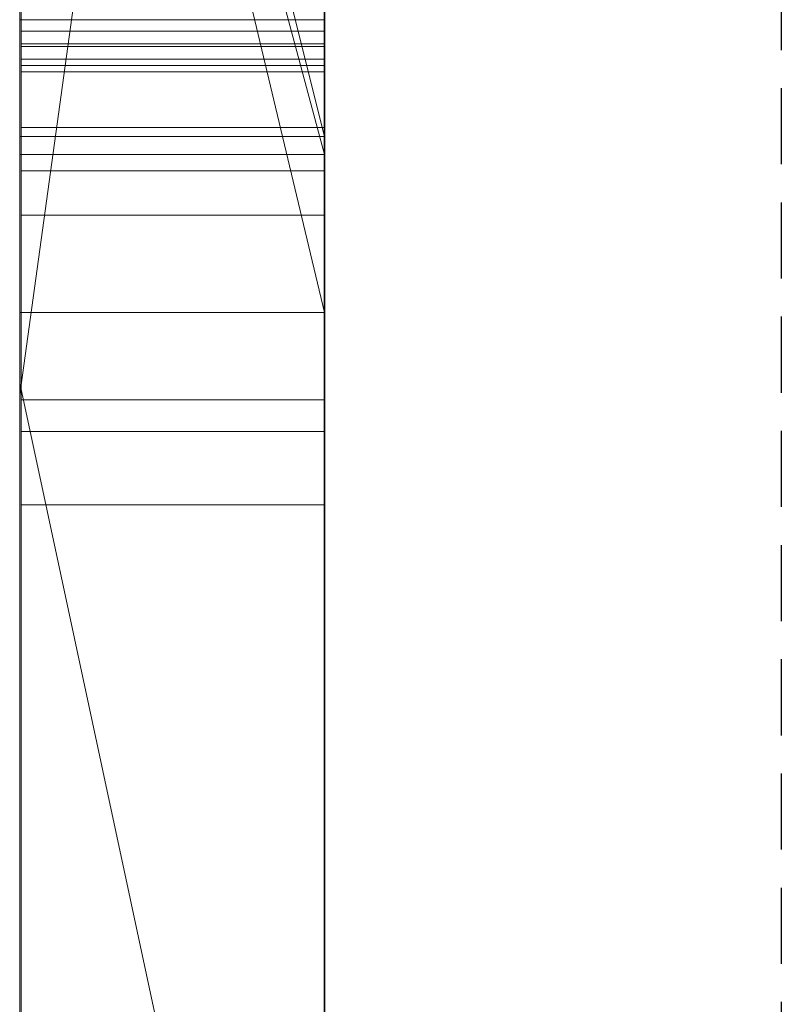
# Model space of a CAD drawing. Extents: x -1043 to 2383, y -808 to 1691.
# Drawn here: x 262 to 264, y 436 to 439 of the extents above; entities that cross this region are included whole.
import ezdxf

# ---------------------------------------------------------------- set-up
doc = ezdxf.new("R2010")
doc.units = 0
doc.header["$MEASUREMENT"] = 0
doc.linetypes.add('HIDDEN', pattern=[0.375, 0.25, -0.125])
doc.linetypes.add('solid', pattern=[0])
doc.layers.add('mark_1', color=84, linetype='solid')
doc.layers.add('stone', color=7, linetype='CONTINUOUS')

msp = doc.modelspace()

# ---------------------------------------------------------------- linework, layer by layer
at = {"layer": 'mark_1', "lineweight": 0, "extrusion": (6.12303e-17, 1, -1.83691e-16)}
for p, q in [((261.8699, 423.3815, 1797.6894), (261.8699, 448.8447, 1797.6894)), ((261.8699, 448.8447, 1768.9738), (261.8699, 423.3815, 1768.9738)), ((261.8699, 423.3815, 1797.6894), (261.8699, 448.8447, 1797.6894)), ((261.8699, 448.8447, 1768.9738), (261.8699, 423.3815, 1768.9738)), ((261.8699, 448.8447, 1868.5441), (261.8699, 423.3815, 1868.5441)), ((261.8699, 448.8447, 1838.0536), (261.8699, 437.6751, 1838.0536)), ((261.8699, 448.8447, 1828.5201), (261.8699, 437.6751, 1838.0536)), ((261.8699, 423.3815, 1849.1767), (261.8699, 448.8447, 1849.1767)), ((261.8699, 448.8447, 1818.3036), (261.8699, 423.3815, 1818.3036)), ((261.8699, 423.3815, 1830.3367), (261.8699, 448.8447, 1828.5202)), ((261.8699, 448.8447, 1849.1767), (261.8699, 423.3815, 1849.1767)), ((261.8699, 448.8447, 1838.0536), (261.8699, 423.3815, 1838.0536)), ((261.8699, 448.8447, 1828.5201), (261.8699, 423.3815, 1830.3367)), ((261.8699, 448.8447, 1818.3036), (261.8699, 423.3815, 1818.3036)), ((261.8699, 423.3815, 1597.6894), (261.8699, 448.8447, 1597.6894)), ((261.8699, 448.8447, 1568.9738), (261.8699, 423.3815, 1568.9738)), ((261.8699, 423.3815, 1597.6894), (261.8699, 448.8447, 1597.6894)), ((261.8699, 448.8447, 1568.9738), (261.8699, 423.3815, 1568.9738)), ((262.8699, 423.3815, 1797.6894), (262.8699, 448.8447, 1797.6894)), ((262.8699, 423.3815, 1849.1767), (262.8699, 448.8447, 1849.1767)), ((262.8699, 423.3815, 1597.6894), (262.8699, 448.8447, 1597.6894)), ((261.8699, 448.7406, 1518.8647), (261.8699, 423.2752, 1518.8647)), ((261.8699, 437.9452, 1486.1241), (261.8699, 448.7406, 1486.1241)), ((261.8699, 437.9452, 1480.63), (261.8699, 448.7406, 1480.63)), ((261.8699, 437.9452, 1498.1085), (261.8699, 448.7406, 1498.1085)), ((261.8699, 448.7406, 1468.6434), (261.8699, 437.7127, 1468.6434)), ((261.8699, 448.7406, 1486.1241), (261.8699, 430.484, 1490.3683)), ((261.8699, 437.9452, 1486.1241), (261.8699, 448.7406, 1486.1241)), ((261.8699, 448.7406, 1480.63), (261.8699, 431.4183, 1477.1342)), ((261.8699, 437.9452, 1480.63), (261.8699, 448.7406, 1480.63)), ((261.8699, 448.7406, 1498.1085), (261.8699, 437.9452, 1498.1085)), ((261.8699, 448.7406, 1486.1241), (261.8699, 430.484, 1490.3683)), ((261.8699, 448.7406, 1468.6434), (261.8699, 437.7127, 1468.6434)), ((261.8699, 448.7406, 1480.63), (261.8699, 431.4183, 1477.1341)), ((262.8699, 437.9452, 1480.63), (262.8699, 448.7406, 1480.63)), ((262.8699, 437.9452, 1498.1085), (262.8699, 448.7406, 1498.1085)), ((261.8699, 423.3815, 1830.3367), (261.8699, 446.7171, 1830.3367)), ((261.8699, 446.7171, 1830.3367), (261.8699, 437.6751, 1838.0536)), ((261.8699, 446.7171, 1830.3367), (261.8699, 435.3437, 1830.3367)), ((262.8699, 445.3067, 1862.8696), (262.8699, 418.8428, 1862.8696)), ((262.8699, 445.3067, 1812.8561), (262.8699, 418.8428, 1812.8561)), ((262.8699, 437.9452, 1480.63), (262.8699, 445.2492, 1480.63)), ((262.8699, 445.1739, 1712.9973), (262.8699, 437.9452, 1712.9973)), ((262.8699, 445.1739, 1412.9973), (262.8699, 437.9452, 1412.9973)), ((262.8699, 444.8993, 1831.8876), (261.8699, 437.6751, 1838.0536)), ((262.8699, 444.8993, 1831.8876), (261.8699, 437.6751, 1838.0536)), ((262.8699, 444.7067, 1462.9014), (262.8699, 433.05, 1462.9014)), ((262.8699, 444.6359, 1762.7314), (262.8699, 418.8428, 1762.7314)), ((262.8699, 444.6359, 1562.7314), (262.8699, 418.8428, 1562.7314)), ((262.8699, 444.2994, 1512.8714), (262.8699, 418.7365, 1512.8714)), ((261.8699, 443.9075, 1369.3408), (261.8699, 434.3674, 1369.3408)), ((261.8699, 443.9075, 1369.3408), (261.8699, 434.3674, 1369.3408)), ((261.8699, 443.9075, 1669.3408), (261.8699, 434.3674, 1669.3408)), ((261.8699, 443.9075, 1669.3408), (261.8699, 434.3674, 1669.3408)), ((261.8699, 442.7695, 1780.9593), (261.8699, 430.3977, 1780.9593)), ((261.8699, 442.7695, 1785.7039), (261.8699, 430.3977, 1785.7039)), ((261.8699, 430.3977, 1785.7039), (261.8699, 442.7695, 1785.7039)), ((261.8699, 442.7695, 1780.9593), (261.8699, 430.3977, 1780.9593)), ((261.8699, 442.7695, 1580.9593), (261.8699, 430.3977, 1580.9593)), ((261.8699, 442.7695, 1585.7039), (261.8699, 430.3977, 1585.7039)), ((261.8699, 430.3977, 1585.7039), (261.8699, 442.7695, 1585.7039)), ((261.8699, 442.7695, 1580.9593), (261.8699, 430.3977, 1580.9593)), ((262.8699, 442.7695, 1780.9593), (262.8699, 430.3977, 1780.9593)), ((262.8699, 442.7695, 1780.9593), (262.8699, 430.3977, 1780.9593)), ((262.8699, 442.7695, 1580.9593), (262.8699, 430.3977, 1580.9593)), ((262.8699, 442.7695, 1580.9593), (262.8699, 430.3977, 1580.9593)), ((262.8699, 438.523, 1889.7963), (261.8699, 442.5503, 1894.1977)), ((262.8699, 438.523, 1889.7963), (261.8699, 442.5503, 1894.1976)), ((262.8699, 438.523, 1889.7963), (261.8699, 442.5503, 1894.1976)), ((262.8699, 438.523, 1889.7963), (261.8699, 442.5503, 1894.1977)), ((262.8699, 438.523, 1879.8942), (261.8699, 442.5503, 1879.8941)), ((261.8699, 442.5503, 1879.8941), (261.8699, 438.523, 1879.8941)), ((261.8699, 442.5503, 1879.8942), (262.8699, 438.523, 1879.8942)), ((261.8699, 442.5503, 1879.8941), (261.8699, 438.523, 1879.8941)), ((261.8699, 442.5503, 1868.5441), (261.8699, 438.523, 1868.5441)), ((262.8699, 438.523, 1889.7962), (262.8699, 442.5503, 1894.1977)), ((261.8699, 442.3852, 1537.5749), (261.8699, 438.4633, 1537.5749)), ((262.8699, 438.4633, 1530.6011), (261.8699, 442.1983, 1535.5947)), ((261.8699, 438.4633, 1530.6011), (261.8699, 442.1983, 1530.6011)), ((261.8699, 442.1983, 1535.5948), (261.8699, 438.4633, 1535.5948)), ((262.8699, 438.4633, 1530.6011), (261.8699, 442.1983, 1535.5948)), ((261.8699, 442.1983, 1535.5948), (261.8699, 438.4633, 1535.5948)), ((261.8699, 438.4633, 1530.6011), (261.8699, 442.1983, 1530.6011)), ((261.8699, 438.4633, 1518.8647), (261.8699, 442.1983, 1518.8647)), ((262.8699, 438.4633, 1530.6011), (262.8699, 442.1983, 1530.6011)), ((262.8699, 438.4633, 1530.6011), (262.8699, 442.1983, 1530.6011)), ((261.8699, 442.1429, 1747.4572), (262.8699, 437.9452, 1743.2107)), ((261.8699, 442.1429, 1739.7159), (262.8699, 437.9452, 1739.7159)), ((261.8699, 423.2752, 1739.7159), (261.8699, 442.1429, 1739.7159)), ((262.8699, 437.9452, 1739.7159), (261.8699, 442.1429, 1739.7159)), ((262.8699, 437.9452, 1743.2107), (261.8699, 442.1429, 1747.4571)), ((262.8699, 437.9452, 1721.2378), (261.8699, 442.1429, 1727.9795)), ((261.8699, 442.1429, 1727.9795), (261.8699, 423.2752, 1727.9795)), ((261.8699, 442.1429, 1718.7415), (262.8699, 437.9452, 1712.9973)), ((261.8699, 442.1429, 1727.9795), (262.8699, 437.9452, 1721.2378)), ((261.8699, 442.1429, 1718.7415), (262.8699, 437.9452, 1712.9973)), ((261.8699, 423.2752, 1739.7159), (261.8699, 442.1429, 1739.7159)), ((261.8699, 423.2752, 1727.9795), (261.8699, 442.1429, 1727.9795)), ((261.8699, 442.1429, 1447.4572), (262.8699, 437.9452, 1443.2107)), ((261.8699, 442.1429, 1439.7159), (262.8699, 437.9452, 1439.7159)), ((261.8699, 423.2752, 1439.7159), (261.8699, 442.1429, 1439.7159)), ((262.8699, 437.9452, 1439.7159), (261.8699, 442.1429, 1439.7159)), ((262.8699, 437.9452, 1443.2107), (261.8699, 442.1429, 1447.4571)), ((262.8699, 437.9452, 1421.2378), (261.8699, 442.1429, 1427.9795)), ((261.8699, 442.1429, 1427.9795), (261.8699, 423.2752, 1427.9795)), ((261.8699, 442.1429, 1418.7415), (262.8699, 437.9452, 1412.9973)), ((261.8699, 442.1429, 1427.9795), (262.8699, 437.9452, 1421.2378)), ((261.8699, 442.1429, 1418.7415), (262.8699, 437.9452, 1412.9973)), ((261.8699, 423.2752, 1439.7159), (261.8699, 442.1429, 1439.7159)), ((261.8699, 423.2752, 1427.9795), (261.8699, 442.1429, 1427.9795)), ((262.8699, 442.1429, 1747.4571), (262.8699, 437.9452, 1743.2107)), ((262.8699, 442.1429, 1447.4571), (262.8699, 437.9452, 1443.2107)), ((261.8746, 429.0299, 1276.8827), (261.8746, 441.9992, 1275.0966)), ((261.8746, 429.0299, 1226.8827), (261.8746, 441.9992, 1225.0966)), ((261.8746, 429.0299, 1176.8827), (261.8746, 441.9992, 1175.0966)), ((262.8698, 441.9992, 1175.0966), (262.8698, 429.0299, 1176.8827)), ((262.8698, 441.9992, 1225.0966), (262.8698, 429.0299, 1226.8827)), ((262.8698, 441.9992, 1275.0966), (262.8698, 429.0299, 1276.8827)), ((261.8699, 441.9326, 1381.4381), (261.8699, 434.3674, 1369.3408)), ((261.8699, 441.9326, 1381.4381), (261.8699, 434.3674, 1369.3408)), ((261.8699, 438.9061, 1681.4381), (261.8699, 441.9326, 1681.4381)), ((261.8699, 441.9326, 1681.4381), (261.8699, 434.3674, 1669.3408)), ((261.8699, 441.9326, 1681.4381), (261.8699, 434.3674, 1669.3408)), ((261.8746, 441.9161, 1286.4321), (261.8746, 429.0299, 1284.6875)), ((261.8746, 441.9161, 1236.4321), (261.8746, 429.0299, 1234.6875)), ((261.8746, 441.9161, 1186.4321), (261.8746, 429.0299, 1184.6875)), ((262.8698, 429.0299, 1184.6875), (262.8698, 441.9161, 1186.4321)), ((262.8698, 429.0299, 1234.6875), (262.8698, 441.9161, 1236.4321)), ((262.8698, 429.0299, 1284.6875), (262.8698, 441.9161, 1286.4321)), ((262.8699, 438.9061, 1691.2591), (262.8699, 441.9326, 1695.4572)), ((261.8746, 429.0299, 1284.6875), (261.8746, 441.734, 1282.0333)), ((261.8746, 429.0299, 1234.6875), (261.8746, 441.734, 1232.0333)), ((261.8746, 429.0299, 1184.6875), (261.8746, 441.734, 1182.0333)), ((261.8746, 425.7414, 1286.025), (261.8746, 441.7236, 1288.3968)), ((261.8746, 425.7414, 1236.025), (261.8746, 441.7236, 1238.3968)), ((261.8746, 425.7414, 1186.025), (261.8746, 441.7236, 1188.3968)), ((262.8698, 441.734, 1182.0333), (262.8698, 429.0299, 1184.6875)), ((262.8698, 441.734, 1232.0333), (262.8698, 429.0299, 1234.6875)), ((262.8698, 441.734, 1282.0333), (262.8698, 429.0299, 1284.6875)), ((262.8698, 441.7236, 1188.3968), (262.8698, 425.7414, 1186.025)), ((262.8698, 441.7236, 1238.3968), (262.8698, 425.7414, 1236.025)), ((262.8698, 441.7236, 1288.3968), (262.8698, 425.7414, 1286.025)), ((261.8746, 441.7132, 1279.5577), (261.8746, 429.0299, 1276.8827)), ((261.8746, 441.7132, 1229.5577), (261.8746, 429.0299, 1226.8827)), ((261.8746, 441.7132, 1179.5577), (261.8746, 429.0299, 1176.8827)), ((262.8698, 429.0299, 1176.8827), (262.8698, 441.7132, 1179.5577)), ((262.8698, 429.0299, 1226.8827), (262.8698, 441.7132, 1229.5577)), ((262.8698, 429.0299, 1276.8827), (262.8698, 441.7132, 1279.5577)), ((261.8746, 441.6198, 1273.1734), (261.8746, 425.6999, 1275.5452)), ((261.8746, 441.6198, 1223.1734), (261.8746, 425.6999, 1225.5452)), ((261.8746, 441.6198, 1173.1734), (261.8746, 425.6999, 1175.5452)), ((262.8698, 425.6999, 1175.5452), (262.8698, 441.6198, 1173.1734)), ((262.8698, 425.6999, 1225.5452), (262.8698, 441.6198, 1223.1734)), ((262.8698, 425.6999, 1275.5452), (262.8698, 441.6198, 1273.1734)), ((261.8749, 440.8792, 2073.7658), (261.8749, 425.3352, 2073.7658)), ((262.8698, 425.3352, 2073.7658), (262.8698, 440.8792, 2073.7658)), ((262.8699, 439.4109, 1363.1018), (262.8699, 430.3357, 1363.1018)), ((262.8699, 439.4109, 1663.1018), (262.8699, 430.3357, 1663.1018)), ((261.8699, 434.9607, 1547.8294), (261.8699, 439.1819, 1547.8302)), ((261.8699, 439.1819, 1547.8302), (261.8699, 438.4633, 1547.8294)), ((261.8699, 439.1819, 1537.5749), (261.8699, 438.4633, 1537.5749)), ((262.8699, 434.9607, 1547.8294), (262.8699, 439.1819, 1547.8302)), ((261.8699, 438.9061, 1398.1582), (262.8699, 438.9061, 1398.1582)), ((261.8699, 438.9061, 1381.4381), (262.8699, 438.9061, 1381.4381)), ((261.8699, 438.9061, 1398.1582), (261.8699, 438.9061, 1381.4381)), ((261.8699, 438.9061, 1398.1582), (262.8699, 438.9061, 1398.1582)), ((261.8699, 428.3165, 1398.1582), (261.8699, 438.9061, 1398.1582)), ((261.8699, 438.9061, 1381.4381), (261.8699, 434.3674, 1369.3408)), ((261.8699, 438.9061, 1381.4381), (261.8699, 434.3674, 1369.3408)), ((261.8699, 438.9061, 1398.1582), (261.8699, 434.3674, 1386.0233)), ((261.8699, 438.9061, 1381.4381), (261.8699, 438.9061, 1398.1582)), ((261.8699, 434.3674, 1386.0233), (261.8699, 438.9061, 1398.1582)), ((261.8699, 438.9061, 1398.1582), (261.8699, 428.3165, 1398.1582)), ((262.8699, 438.9061, 1681.4381), (261.8699, 438.9061, 1681.4381)), ((261.8699, 438.9061, 1698.1582), (262.8699, 438.9061, 1698.1582)), ((261.8699, 438.9061, 1681.4381), (262.8699, 438.9061, 1681.4381)), ((261.8699, 438.9061, 1698.1582), (261.8699, 438.9061, 1681.4381)), ((261.8699, 438.9061, 1698.1582), (262.8699, 438.9061, 1698.1582)), ((261.8699, 428.3165, 1698.1582), (261.8699, 438.9061, 1698.1582)), ((261.8699, 438.9061, 1681.4381), (261.8699, 434.3674, 1669.3408)), ((261.8699, 438.9061, 1681.4381), (261.8699, 434.3674, 1669.3408)), ((261.8699, 438.9061, 1698.1582), (261.8699, 434.3674, 1686.0233)), ((261.8699, 438.9061, 1681.4381), (261.8699, 438.9061, 1698.1582)), ((261.8699, 434.3674, 1686.0233), (261.8699, 438.9061, 1698.1582)), ((261.8699, 438.9061, 1698.1582), (261.8699, 428.3165, 1698.1582)), ((262.8699, 438.9061, 1398.1582), (262.8699, 438.9061, 1381.4381)), ((262.8699, 428.3165, 1398.1582), (262.8699, 438.9061, 1398.1582)), ((262.8699, 438.9061, 1698.1582), (262.8699, 438.9061, 1681.4381)), ((262.8699, 428.3165, 1698.1582), (262.8699, 438.9061, 1698.1582)), ((261.8749, 438.8687, 2034.6459), (262.8698, 438.8687, 2034.6459)), ((261.8749, 438.8687, 2026.9241), (262.8698, 438.8687, 2026.9241)), ((261.8746, 425.693, 1278.1579), (261.8746, 438.8272, 1280.8537)), ((261.8746, 438.8272, 1280.8537), (261.8746, 425.7345, 1283.4123)), ((261.8746, 438.8272, 1280.8537), (262.8698, 438.8272, 1280.8537)), ((261.8746, 425.693, 1228.1579), (261.8746, 438.8272, 1230.8537)), ((261.8746, 438.8272, 1230.8537), (261.8746, 425.7345, 1233.4123)), ((261.8746, 438.8272, 1230.8537), (262.8698, 438.8272, 1230.8537)), ((261.8746, 425.693, 1178.1579), (261.8746, 438.8272, 1180.8537)), ((261.8746, 438.8272, 1180.8537), (261.8746, 425.7345, 1183.4123)), ((261.8746, 438.8272, 1180.8537), (262.8698, 438.8272, 1180.8537)), ((261.8749, 425.5347, 2075.7929), (261.8749, 438.8176, 2075.7929)), ((261.8749, 438.8176, 2075.7929), (262.8698, 438.8176, 2075.7929)), ((262.8698, 425.7345, 1183.4123), (262.8698, 438.8272, 1180.8537)), ((262.8698, 438.8272, 1180.8537), (262.8698, 425.693, 1178.1579)), ((262.8698, 425.7345, 1233.4123), (262.8698, 438.8272, 1230.8537)), ((262.8698, 438.8272, 1230.8537), (262.8698, 425.693, 1228.1579)), ((262.8698, 425.7345, 1283.4123), (262.8698, 438.8272, 1280.8537)), ((262.8698, 438.8272, 1280.8537), (262.8698, 425.693, 1278.1579)), ((262.8698, 438.8176, 2075.7929), (262.8698, 425.5347, 2075.7929)), ((261.8749, 438.7761, 2079.5091), (261.8749, 425.356, 2079.5091)), ((261.8749, 438.7761, 2079.5091), (262.8698, 438.7761, 2079.5091)), ((261.8749, 425.311, 2081.5361), (261.8749, 438.7553, 2081.5361)), ((261.8749, 438.7553, 2081.5361), (262.8698, 438.7553, 2081.5361)), ((262.8698, 425.356, 2079.5091), (262.8698, 438.7761, 2079.5091)), ((262.8698, 438.7553, 2081.5361), (262.8698, 425.311, 2081.5361)), ((261.8749, 425.5935, 2087.6172), (261.8749, 438.7346, 2087.6172)), ((261.8749, 438.7346, 2087.6172), (262.8698, 438.7346, 2087.6172)), ((262.8698, 438.7346, 2087.6172), (262.8698, 425.5935, 2087.6172)), ((261.8749, 438.5524, 2085.5902), (261.8749, 425.5555, 2085.5902)), ((261.8749, 438.5524, 2085.5902), (262.8698, 438.5524, 2085.5902)), ((262.8698, 425.5555, 2085.5902), (262.8698, 438.5524, 2085.5902)), ((261.8699, 438.523, 1886.7044), (262.8699, 438.523, 1886.7044)), ((261.8699, 438.523, 1879.8942), (262.8699, 438.523, 1877.399)), ((261.8699, 438.523, 1886.7044), (261.8699, 438.523, 1879.8942)), ((262.8699, 438.523, 1879.8942), (261.8699, 438.523, 1879.8941)), ((261.8699, 438.523, 1886.7044), (262.8699, 438.523, 1886.7044)), ((261.8699, 434.0729, 1886.7044), (261.8699, 438.523, 1886.7044)), ((261.8699, 438.523, 1868.5441), (261.8699, 438.523, 1879.8941)), ((261.8699, 438.523, 1877.399), (261.8699, 434.0729, 1877.399)), ((261.8699, 438.523, 1868.5441), (261.8699, 434.0729, 1868.5441)), ((261.8699, 438.523, 1877.399), (261.8699, 438.523, 1868.5441)), ((261.8699, 438.523, 1886.7044), (261.8699, 434.0729, 1886.7044)), ((261.8699, 438.523, 1877.399), (261.8699, 434.0729, 1877.399)), ((261.8699, 438.523, 1886.7044), (261.8699, 438.523, 1877.399)), ((262.8699, 438.523, 1886.7044), (262.8699, 438.523, 1877.399)), ((262.8699, 438.523, 1889.7963), (262.8699, 438.523, 1879.8942)), ((262.8699, 434.0729, 1886.7044), (262.8699, 438.523, 1886.7044)), ((262.8699, 438.4633, 1530.6011), (261.8699, 438.4633, 1530.6011)), ((262.8699, 438.4633, 1530.6011), (261.8699, 438.4633, 1535.5948)), ((261.8699, 438.4633, 1530.6011), (262.8699, 438.4633, 1530.6011)), ((262.8699, 438.4633, 1530.6011), (261.8699, 438.4633, 1535.5948)), ((261.8699, 438.4633, 1530.6011), (261.8699, 438.4633, 1535.5948)), ((261.8699, 438.4633, 1547.8294), (261.8699, 438.4633, 1537.5749)), ((261.8699, 438.4633, 1537.5749), (261.8699, 438.4633, 1535.5948)), ((261.8699, 438.4633, 1530.6011), (261.8699, 438.4633, 1518.8647)), ((261.8699, 438.4633, 1518.8647), (261.8699, 434.9607, 1518.8647)), ((261.8699, 438.4633, 1547.8294), (261.8699, 434.9607, 1547.8294)), ((261.8699, 438.4633, 1518.8647), (261.8699, 438.4633, 1547.8294)), ((261.8749, 438.4096, 1986.8675), (262.8698, 438.4096, 1986.8675)), ((261.8749, 438.2643, 1984.8405), (262.8698, 438.2643, 1984.8405)), ((262.8699, 437.9452, 1480.63), (261.8699, 437.9452, 1486.1241)), ((261.8699, 437.9452, 1486.1241), (262.8699, 437.9452, 1480.63)), ((261.8699, 437.9452, 1480.63), (262.8699, 437.9452, 1480.63)), ((261.8699, 437.9452, 1486.1241), (261.8699, 437.9452, 1480.63)), ((262.8699, 437.9452, 1480.63), (261.8699, 437.9452, 1480.63)), ((261.8699, 437.9452, 1498.1085), (262.8699, 437.9452, 1498.1085)), ((261.8699, 437.9452, 1498.1085), (262.8699, 437.9452, 1498.1085)), ((261.8699, 430.484, 1490.3683), (261.8699, 437.9452, 1498.1085)), ((261.8699, 437.9452, 1486.1241), (261.8699, 430.484, 1490.3683)), ((261.8699, 437.9452, 1480.63), (261.8699, 431.4183, 1477.1342)), ((261.8699, 423.2752, 1486.1241), (261.8699, 437.9452, 1486.1241)), ((261.8699, 430.484, 1490.3683), (261.8699, 437.9452, 1486.1241)), ((261.8699, 437.9452, 1498.1085), (261.8699, 430.484, 1490.3683)), ((261.8699, 437.9452, 1486.1241), (261.8699, 437.9452, 1480.63)), ((261.8699, 437.9452, 1480.63), (261.8699, 423.2752, 1480.63)), ((261.8699, 437.9452, 1486.1241), (261.8699, 423.2752, 1486.1241)), ((261.8699, 423.2752, 1480.63), (261.8699, 437.9452, 1480.63)), ((261.8699, 431.4183, 1477.1341), (261.8699, 437.9452, 1480.63)), ((262.8699, 423.2752, 1739.7159), (262.8699, 437.9452, 1739.7159)), ((262.8699, 437.9452, 1739.7159), (262.8699, 437.9452, 1743.2107)), ((262.8699, 437.9452, 1721.2378), (262.8699, 418.7365, 1721.2378)), ((262.8699, 437.9452, 1712.9973), (262.8699, 437.9452, 1721.2378)), ((262.8699, 430.484, 1490.3683), (262.8699, 437.9452, 1498.1085)), ((262.8699, 423.2752, 1439.7159), (262.8699, 437.9452, 1439.7159)), ((262.8699, 437.9452, 1439.7159), (262.8699, 437.9452, 1443.2107)), ((262.8699, 437.9452, 1421.2378), (262.8699, 418.7365, 1421.2378)), ((262.8699, 437.9452, 1412.9973), (262.8699, 437.9452, 1421.2378)), ((261.8699, 437.7127, 1468.6434), (262.8699, 433.05, 1462.9014)), ((261.8699, 437.7127, 1468.6434), (261.8699, 431.4183, 1477.1341)), ((261.8699, 437.7127, 1468.6434), (262.8699, 433.05, 1462.9014)), ((261.8699, 437.7127, 1468.6434), (261.8699, 431.4183, 1477.1341)), ((261.8699, 437.6751, 1838.0536), (261.8699, 427.9047, 1838.0536)), ((261.8749, 437.6578, 1986.5746), (262.8698, 437.6578, 1986.5746)), ((261.8749, 437.554, 1985.2095), (262.8698, 437.554, 1985.2095)), ((261.8749, 437.3131, 1985.9128), (262.8698, 437.3131, 1985.9128))]:
    msp.add_line(p, q, dxfattribs=at)
at = {"layer": 'mark_1', "lineweight": 0, "extrusion": (1, -6.12303e-17, 0)}
for centre, radius, start, end in [((435.6407, 2029.1244, 261.8749), 6.3959, 53.18341, 59.68873), ((438.1944, 2079.2631, 262.8698), 3.5258, 280.1816, 289.9599), ((438.5606, 2080.4603, 261.8749), 5.1298, 80.7897, 89.5338), ((438.7761, 2076.5584, 261.8749), 2.9507, 78.9843, 90), ((434.917, 1984.1881, 261.8749), 10.055, 288.53026, 295.81965), ((435.5663, 2028.9971, 262.8698), 6.5433, 55.20954, 59.68873), ((437.7725, 1982.0178, 261.8749), 4.8903, 71.9377, 77.1936), ((435.7311, 2032.291, 261.8749), 6.2168, 300.31127, 304.90756), ((435.7113, 1983.5771, 262.8698), 7.2984, 294.88355, 299.12852), ((436.2317, 2088.561, 261.8749), 7.4645, 289.76078, 293.95173), ((435.6934, 1983.6111, 261.8749), 7.3369, 294.48705, 298.83443), ((436.2234, 2088.584, 262.8698), 7.4889, 289.76078, 293.7228), ((438.7346, 2078.6804, 262.8698), 8.9368, 86.96283, 90), ((438.1738, 2079.3776, 261.8749), 3.6421, 280.1816, 286.1905), ((437.5351, 1980.8505, 262.8698), 4.0547, 66.1284, 71.8284), ((434.8398, 1984.3741, 262.8698), 10.2561, 289.56771, 294.91564), ((438.7346, 2078.5954, 261.8749), 9.0217, 87.47311, 90), ((438.7761, 2076.4479, 262.8698), 3.0612, 83.4439, 90), ((435.6641, 2032.4056, 262.8698), 6.3495, 300.31127, 302.87208), ((437.5362, 1980.8517, 261.8749), 4.0532, 67.8634, 73.7091), ((438.598, 2080.7747, 262.8698), 4.8145, 84.8994, 87.6477), ((434.9021, 2029.1778, 262.8698), 8.6123, 61.39536, 69.29315), ((435.0439, 2033.288, 261.8749), 9.3754, 287.17658, 294.77418), ((434.9558, 2033.5204, 262.8698), 9.6234, 289.05756, 294.53519), ((434.8664, 2029.0957, 261.8749), 8.7015, 62.24988, 66.13709), ((437.718, 1981.7858, 262.8698), 5.1286, 76.3108, 82.2504), ((435.5462, 2032.8015, 261.8749), 6.7515, 299.28568, 299.47944), ((435.2884, 2028.9938, 261.8749), 6.6907, 57.64802, 62.08229), ((437.7155, 1981.7674, 261.8749), 5.1471, 77.1936, 82.2504), ((435.5321, 2032.8266, 261.8749), 6.7803, 299.09254, 299.28568), ((435.4671, 2032.9413, 262.8698), 6.9121, 295.11747, 299.47944), ((435.3292, 2029.0583, 262.8698), 6.6143, 57.64802, 58.87469), ((435.4421, 2032.9883, 261.8749), 6.9654, 294.61403, 299.09254), ((437.5043, 1980.7567, 262.8698), 4.1534, 71.8284, 75.6175), ((438.5524, 2079.666, 262.8698), 5.9242, 87.64772, 90), ((435.3836, 1984.2836, 262.8698), 8.0772, 290.9506, 294.88355), ((435.265, 2028.9518, 262.8698), 6.7387, 58.87469, 60.08434), ((435.3536, 1984.3571, 261.8749), 8.1566, 290.47295, 294.48705), ((437.4537, 1980.5696, 261.8749), 4.3472, 73.7091, 79.2535), ((435.1814, 2028.8066, 262.8698), 6.9063, 60.08434, 64.55626), ((438.5529, 2079.5222, 261.8749), 6.068, 89.5338, 89.7687), ((438.5524, 2079.3963, 261.8749), 6.1939, 89.7687, 90), ((437.4462, 1980.53, 262.8698), 4.3874, 75.6175, 79.2535), ((435.0167, 2028.4811, 261.8749), 7.2708, 62.08229, 66.2473), ((438.359, 1985.8748, 261.8749), 0.994, 87.0807, 89.5604), ((438.3609, 1985.9125, 262.8698), 0.9562, 87.0807, 98.8796), ((435.1094, 2033.7045, 262.8698), 7.755, 291.11754, 295.11747), ((434.7389, 2028.8076, 261.8749), 9.0166, 66.13709, 70.04015), ((438.3592, 1985.908, 261.8749), 0.9608, 89.5604, 92.1042), ((435.0693, 2033.802, 261.8749), 7.8604, 290.52527, 294.61403), ((438.3579, 1985.9433, 261.8749), 0.9255, 92.1042, 104.2657), ((438.3795, 1986.4884, 261.8749), 1.652, 258.9209, 266.0001), ((434.7112, 1984.7357, 262.8698), 10.64, 285.98793, 289.56771), ((435.0955, 1985.0362, 262.8698), 8.8831, 283.11597, 290.9506), ((438.3733, 1986.3985, 262.8698), 1.5618, 255.4055, 266.0001), ((435.167, 1984.8569, 261.8749), 8.6901, 286.44382, 290.47295), ((438.3575, 1985.9342, 262.8698), 0.9343, 98.8796, 110.8937), ((434.8774, 2028.1677, 262.8698), 7.6137, 64.55626, 68.71143), ((438.3701, 1985.8955, 261.8749), 0.9748, 104.2657, 115.9465), ((434.504, 1985.4205, 261.8749), 11.3548, 281.88332, 288.53026), ((434.7287, 2034.1778, 262.8698), 10.3189, 285.37497, 289.05756), ((438.2515, 1985.8344, 261.8749), 0.9856, 248.448, 258.9209), ((438.3862, 1985.859, 262.8698), 1.0147, 110.8937, 122.8001), ((438.1717, 1985.6245, 262.8698), 0.762, 236.9024, 255.4055), ((434.7634, 2027.9055, 261.8749), 7.8997, 66.2473, 74.54798), ((438.4166, 1985.7999, 261.8749), 1.0811, 115.9465, 124.9026), ((434.3644, 2027.7553, 262.8698), 10.1331, 69.29315, 76.27284), ((438.1535, 1985.5864, 261.8749), 0.7189, 229.9283, 248.448), ((434.7952, 2034.518, 262.8698), 8.6271, 283.15555, 291.11754), ((434.866, 2034.3452, 261.8749), 8.4404, 286.42139, 290.52527), ((434.4576, 2028.0331, 261.8749), 9.8406, 70.04015, 73.69463), ((434.3337, 2035.5857, 261.8749), 11.7803, 280.78659, 287.17658), ((438.5743, 1985.5672, 262.8698), 1.362, 122.8001, 132.2925), ((438.5943, 1985.5452, 261.8749), 1.3917, 124.9026, 132.2925), ((438.0829, 1985.4883, 262.8698), 0.5994, 222.2398, 236.9024), ((438.0427, 1985.4546, 261.8749), 0.5467, 206.6474, 229.9283), ((438.4489, 1985.693, 261.8749), 1.1845, 131.9025, 140.6616), ((438.4375, 1985.7057, 262.8698), 1.1675, 131.9025, 142.544), ((434.7923, 1986.1266, 261.8749), 10.0139, 282.82235, 286.44382), ((434.4892, 1985.5107, 262.8698), 11.4461, 282.5995, 285.98793), ((434.7065, 2027.7291, 262.8698), 8.0845, 68.71143, 72.88376), ((438.0499, 1985.4583, 262.8698), 0.5548, 206.6474, 222.2398), ((438.6084, 1986.0347, 261.8749), 1.3389, 208.1414, 218.0515), ((438.6292, 1986.051, 262.8698), 1.3653, 210.0779, 218.0515), ((438.3038, 1985.812, 261.8749), 0.9969, 140.6616, 150.6581), ((438.2842, 1985.8232, 262.8698), 0.9743, 142.544, 154.7857), ((434.3619, 2035.5117, 262.8698), 11.7022, 282.0248, 285.37497), ((438.2732, 1985.8292, 261.8749), 0.9617, 150.6581, 162.7159), ((438.3117, 1985.8761, 261.8749), 1.0025, 195.7512, 208.1414), ((438.362, 1985.8963, 262.8698), 1.0566, 200.3811, 210.0779), ((438.2764, 1985.8269, 262.8698), 0.9656, 154.7857, 164.7275), ((438.2735, 1985.8634, 262.8698), 0.9622, 188.6887, 200.3811), ((438.3643, 1985.8008, 261.8749), 1.0572, 162.7159, 173.9199), ((438.2504, 1985.8588, 261.8749), 0.9388, 186.2351, 195.7512), ((438.3765, 1985.7995, 262.8698), 1.0695, 164.7275, 173.9199), ((438.2583, 1985.8596, 261.8749), 0.9467, 176.7802, 186.2351), ((438.2514, 1985.86, 262.8698), 0.9398, 176.7802, 188.6887), ((434.4594, 2035.7247, 261.8749), 9.8785, 282.77559, 286.42139), ((434.2677, 2027.3838, 261.8749), 10.5172, 73.69463, 79.17268), ((434.4038, 1988.0049, 262.8698), 11.9314, 276.85013, 283.11597), ((434.3583, 2026.5983, 262.8698), 9.2677, 72.88376, 76.64851), ((434.6099, 1986.9278, 261.8749), 10.8356, 279.19151, 282.82235), ((434.3773, 1986.0111, 262.8698), 11.9589, 279.20118, 282.5995), ((434.1, 2025.5055, 261.8749), 10.3897, 74.54798, 81.29016), ((434.2858, 1986.4574, 261.8749), 12.4144, 275.46817, 281.88332), ((434.1859, 2036.3379, 262.8698), 12.547, 278.66684, 282.0248), ((434.0724, 2026.5596, 262.8698), 11.3638, 76.27284, 83.1858), ((434.0476, 2037.7163, 262.8698), 11.9116, 276.91896, 283.15555), ((434.2619, 2036.5956, 261.8749), 10.7716, 279.12093, 282.77559), ((434.0112, 2037.2787, 261.8749), 13.5038, 274.80967, 280.78659), ((434.1868, 2025.8757, 262.8698), 10.0104, 76.64851, 80.42416), ((434.2928, 1988.8878, 261.8749), 12.8211, 275.99197, 279.19151), ((434.1776, 1987.2444, 262.8698), 13.2082, 276.04746, 279.20118), ((433.8667, 2025.2871, 261.8749), 12.6518, 79.17268, 83.93807), ((433.8825, 2038.3284, 262.8698), 14.5605, 275.66418, 278.66684), ((433.9189, 2038.7322, 261.8749), 12.9355, 275.93596, 279.12093), ((433.8862, 2024.0939, 262.8698), 11.8174, 80.42416, 83.757), ((434.2028, 1989.6781, 262.8698), 13.6166, 273.1562, 276.85013)]:
    msp.add_arc(centre, radius, start, end, dxfattribs=at)
at = {"layer": 'mark_1', "lineweight": 0, "extrusion": (6.12303e-17, 1, -1.83691e-16)}
for p in [(262.8699, 438.9061, 1691.2591), (262.8699, 438.523, 1889.7963), (262.8699, 438.523, 1889.7963), (262.8699, 438.4633, 1530.6011), (262.8699, 437.9452, 1743.2107), (262.8699, 437.9452, 1443.2107)]:
    msp.add_point(p, dxfattribs=at)
at = {"layer": 'stone', "color": 7, "linetype": 'CONTINUOUS'}
msp.add_line((262.8699, 566.1812, 1565), (262.8699, 301.1812, 1565), dxfattribs=at)
at = {"layer": 'stone', "color": 7, "linetype": 'HIDDEN'}
msp.add_line((264.3699, 551.1812, 1565), (264.3699, 301.1812, 1565), dxfattribs=at)

doc.saveas('drawing.dxf')
